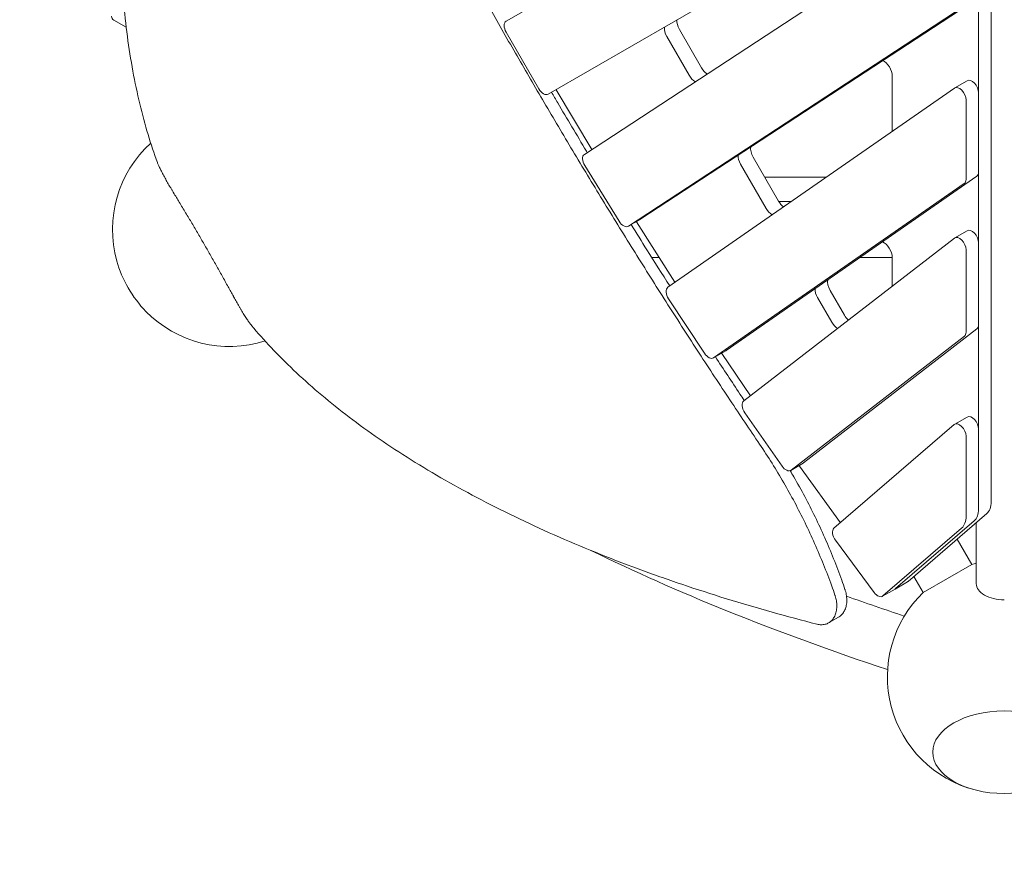
# Model space of a CAD drawing. Units: millimetres. Extents: x -5048 to 3445, y -4744 to 3573.
# Drawn here: x -1052 to 0, y -1164 to -254 of the extents above; entities that cross this region are included whole.
import ezdxf

# ---------------------------------------------------------------- set-up
doc = ezdxf.new("R2010")
doc.units = ezdxf.units.MM
doc.layers.add('SICHER-MIN', color=250, linetype='Continuous')
doc.layers.add('Tower9', color=250, linetype='Continuous')

msp = doc.modelspace()

# ---------------------------------------------------------------- linework, layer by layer
at = {"layer": 'SICHER-MIN', "color": 7}
msp.add_lwpolyline([(-2662.758, 1388.06), (-2533.474, 1611.986, -0.77407784), (2533.474, 1611.986), (2662.758, 1388.06, -0.77407784), (129.283, -3000.046), (-129.283, -3000.046, -0.77407784)], format="xyb", close=True, dxfattribs=at)
at = {"layer": 'Tower9', "color": 7, "linetype": 'Continuous', "lineweight": 0}
for p, q in [((-153.588, -36.713, 6009.506), (-532.33, -255.379, 6009.506)), ((-487.33, -333.322, 6009.506), (-108.588, -114.655, 6009.506)), ((-66.359, -146.993, 6009.506), (-448.755, -397.744, 6009.506)), ((-14.076, -768.993, 6009.506), (-14.153, -167.972, 6009.506)), ((-27.544, -175.703, 6009.506), (-27.466, -776.724, 6009.506)), ((-388.312, -466.668, 6009.506), (-29.468, -231.361, 6009.506)), ((-401.703, -474.399, 6009.506), (-42.859, -239.092, 6009.506)), ((-951.728, -254.1, 6009.506), (-938.325, -261.838, 6009.506)), ((-532.363, -266.945, 6009.506), (-497.363, -327.567, 6009.506)), ((-336.841, -312.95, 6009.506), (-360.642, -271.725, 6009.506)), ((-347.251, -263.994, 6009.506), (-323.45, -305.218, 6009.506)), ((-119.747, -313.809, 6009.506), (-119.747, -373.022, 6009.506)), ((-39.618, -318.907, 6009.506), (-53.009, -326.639, 6009.506)), ((-440.763, -392.504, 6009.506), (-478.907, -328.603, 6009.506)), ((-53.249, -326.791, 6009.506), (-359.553, -539.744, 6009.506)), ((-27.524, -331.609, 6009.506), (-27.513, -416.658, 6009.506)), ((-40.904, -424.389, 6009.506), (-40.915, -339.34, 6009.506)), ((-448.368, -409.64, 6009.506), (-411.642, -469.175, 6009.506)), ((-254.585, -455.423, 6009.506), (-281.811, -408.264, 6009.506)), ((-268.42, -400.533, 6009.506), (-241.194, -447.691, 6009.506)), ((-310.647, -615.101, 6009.506), (-42.758, -428.856, 6009.506)), ((-29.367, -421.124, 6009.506), (-297.256, -607.369, 6009.506)), ((-256, -422.046, 6009.506), (-190.261, -422.046, 6009.506)), ((-240.985, -448.046, 6009.506), (-227.658, -448.046, 6009.506)), ((-388.475, -466.769, 6009.506), (-401.866, -474.5, 6009.506)), ((-393.161, -469.696, 6009.506), (-393.262, -469.532, 6009.506)), ((-351.898, -534.422, 6009.506), (-393.026, -469.911, 6009.506)), ((-39.597, -479.237, 6009.506), (-52.988, -486.968, 6009.506)), ((-53.368, -487.223, 6009.506), (-278.496, -661.286, 6009.506)), ((-27.492, -579.884, 6009.506), (-27.503, -491.939, 6009.506)), ((-40.883, -587.615, 6009.506), (-40.894, -499.67, 6009.506)), ((-376.665, -508.046, 6009.506), (-368.714, -508.046, 6009.506)), ((-154.392, -508.046, 6009.506), (-119.718, -508.046, 6009.506)), ((-119.718, -507.76, 6009.506), (-119.724, -538.528, 6009.506)), ((-186.128, -543.068, 6009.506), (-170.88, -569.478, 6009.506)), ((-358.816, -552.016, 6009.506), (-320.389, -610.357, 6009.506)), ((-184.271, -577.21, 6009.506), (-199.519, -550.799, 6009.506)), ((-214.517, -727.525, 6009.506), (-29.207, -584.248, 6009.506)), ((-227.908, -735.256, 6009.506), (-42.598, -591.979, 6009.506)), ((-297.496, -607.522, 6009.506), (-310.886, -615.253, 6009.506)), ((-301.856, -610.433, 6009.506), (-302.044, -610.148, 6009.506)), ((-271.217, -655.658, 6009.506), (-301.733, -610.617, 6009.506)), ((-277.371, -673.822, 6009.506), (-237.542, -730.981, 6009.506)), ((-39.572, -678.455, 6009.506), (-52.963, -686.186, 6009.506)), ((-53.486, -686.558, 6009.506), (-182.04, -797.429, 6009.506)), ((-27.478, -691.157, 6009.506), (-27.466, -776.724, 6009.506)), ((-40.857, -784.455, 6009.506), (-40.868, -698.888, 6009.506)), ((-214.897, -727.779, 6009.506), (-228.288, -735.511, 6009.506)), ((-218.915, -730.765, 6009.506), (-219.245, -730.29, 6009.506)), ((-175.199, -791.529, 6009.506), (-218.768, -730.971, 6009.506)), ((-102.85, -854.232, 6009.506), (-18.789, -781.734, 6009.506)), ((-129.632, -869.694, 6009.506), (-45.571, -797.197, 6009.506)), ((-32.18, -789.465, 6009.506), (-116.241, -861.963, 6009.506)), ((-32.18, -789.465, 6009.506), (-116.241, -861.963, 6009.506)), ((-30, -856.691, 6009.506), (-30, -791.403, 6009.506)), ((-50.323, -808.93, 6009.506), (-34.693, -836.003, 6009.506)), ((-180.476, -810.259, 6009.506), (-139.113, -865.947, 6009.506)), ((-86.654, -866.003, 6009.506), (-34.693, -836.003, 6009.506)), ((-96.575, -848.82, 6009.506), (-86.654, -866.003, 6009.506)), ((-116.764, -862.335, 6009.506), (-130.154, -870.066, 6009.506)), ((-103.373, -854.603, 6009.506), (-116.764, -862.335, 6009.506)), ((-187.732, -898.538, 6009.506), (-177.154, -892.431, 6009.506))]:
    msp.add_line(p, q, dxfattribs=at)
at = {"layer": 'Tower9', "color": 7, "linetype": 'Continuous', "lineweight": 0, "extrusion": (5.01735e-16, -4.93038e-32, -1)}
msp.add_arc((828, -478.046, -6009.506), 125, 344.396353, 47.705345, dxfattribs=at)
at = {"layer": 'Tower9', "color": 7, "linetype": 'Continuous', "lineweight": 0, "extrusion": (5.01735e-16, -2.46519e-32, -1)}
msp.add_arc((828, -478.046, -6009.506), 125, 252.294648, 315.603647, dxfattribs=at)
at = {"layer": 'Tower9', "color": 7, "linetype": 'Continuous', "lineweight": 0, "extrusion": (5.01735e-16, 2.46519e-32, -1)}
msp.add_arc((0, -956.092, -6009.506), 125, 73.88654, 76.11346, dxfattribs=at)
at = {"layer": 'Tower9', "color": 7, "linetype": 'Continuous', "lineweight": 0, "extrusion": (5.01735e-16, 0, -1)}
msp.add_arc((0, -956.092, -6009.506), 125, 284.396353, 46.11346, dxfattribs=at)
at = {"layer": 'Tower9', "color": 7, "linetype": 'Continuous', "lineweight": 0}
for centre, major_axis, ratio, start_param, end_param in [((-936.728, -228.119, 6009.506), (-15, -25.981), 0.33333332, -0.4231892, 0), ((-527.33, -264.039, 6009.506), (-5, 8.66), 0.58112409, 0, 1.57079633), ((-340.709, -260.217, 6009.506), (6.5, -11.258), 0.58112409, -2.44843275, -1.57079633), ((-316.908, -301.441, 6009.506), (6.5, -11.258), 0.58112409, -1.57079633, -0.85099376), ((-48.009, -335.299, 6009.506), (-5, 8.66), 0.58112409, -2.3527878, 0.04884436), ((-492.33, -324.661, 6009.506), (5, -8.66), 0.58112409, -1.57079633, 0), ((-443.592, -406.304, 6009.506), (-5, 8.66), 0.58112409, 0.03303049, 1.62089977), ((-261.878, -396.756, 6009.506), (6.5, -11.258), 0.58112409, -2.52922183, -1.57079633), ((-47.998, -420.348, 6009.506), (5, -8.66), 0.58112409, 0.04884436, 0.78880486), ((-234.651, -443.914, 6009.506), (6.5, -11.258), 0.58112409, -1.57079633, -0.91621894), ((-406.866, -465.84, 6009.506), (5, -8.66), 0.58112409, -1.52069288, 0.03303049), ((-393.475, -458.108, 6009.506), (5, -8.66), 0.58112409, 0, 0.03303049), ((-34.597, -487.897, 6009.506), (-5, 8.66), 0.58112409, -2.3527878, 0), ((-47.988, -495.629, 6009.506), (-5, 8.66), 0.58112409, -2.3527878, 0.0785142), ((-897.903, -518.404, 6009.506), (38.25, -66.251), 0.57735027, -1.98914849, -1.15244416), ((-179.586, -539.291, 6009.506), (6.5, -11.258), 0.58112409, -2.57546072, -1.57079633), ((-354.313, -548.252, 6009.506), (-5, 8.66), 0.58112409, 0.04884436, 1.6718209), ((-164.337, -565.701, 6009.506), (6.5, -11.258), 0.58112409, -1.57079633, -1.02757462), ((-47.977, -583.574, 6009.506), (5, -8.66), 0.58112409, 0.0785142, 0.78880486), ((-34.586, -575.842, 6009.506), (5, -8.66), 0.58112409, 0.0785142, 0.78880486), ((-315.886, -606.593, 6009.506), (5, -8.66), 0.58112409, -1.46977175, 0.04884436), ((-273.117, -669.691, 6009.506), (-5, 8.66), 0.58112409, 0.0785142, 1.71635111), ((-47.963, -694.847, 6009.506), (-5, 8.66), 0.58112409, -2.3527878, 0.11015449), ((-233.288, -726.85, 6009.506), (5, -8.66), 0.58112409, -1.42524154, 0.0785142), ((-219.897, -719.119, 6009.506), (5, -8.66), 0.58112409, 0, 0.0785142), ((-35.358, -756.869, 6009.506), (15, -25.981), 0.58112409, 0.11015449, 0.78880486), ((-62.14, -772.332, 6009.506), (15, -25.981), 0.58112409, 0.11015449, 0.78880486), ((-176.517, -805.718, 6009.506), (-5, 8.66), 0.58112409, 0.11015449, 1.7674274), ((-108.373, -845.943, 6009.506), (5, -8.66), 0.58112409, 0, 0.11015449), ((0, -856.691, 6009.506), (-30, 0), 0.57357644, 0, 1.57079633), ((-135.154, -861.406, 6009.506), (5, -8.66), 0.58112409, -1.37416526, 0.11015449), ((0, -1036.809, 6009.506), (76.5, 0), 0.57735027, -4.712388980384688, 1.570796326794899)]:
    msp.add_ellipse(centre, major_axis=major_axis, ratio=ratio, start_param=start_param, end_param=end_param, dxfattribs=at)
at = {"layer": 'Tower9', "color": 7, "linetype": 'Continuous', "lineweight": 0, "extrusion": (5.327e-16, 1.78777e-17, -1)}
for centre, end_param in [((-354.1, -267.948, 6009.506), -0.69315991), ((-275.269, -404.487, 6009.506), -0.7261904), ((-192.976, -547.022, 6009.506), -0.74200427)]:
    msp.add_ellipse(centre, major_axis=(-6.5, 11.258), ratio=0.58112409, start_param=-1.57079633, end_param=end_param, dxfattribs=at)
at = {"layer": 'Tower9', "color": 7, "linetype": 'Continuous', "lineweight": 0, "extrusion": (5.72794e-16, -2.18783e-17, -1)}
msp.add_ellipse((-128.97, -308.554, 6009.506), major_axis=(6.5, -11.258), ratio=0.58112409, start_param=-2.48146323, end_param=-0.7886683, dxfattribs=at)
at = {"layer": 'Tower9', "color": 7, "linetype": 'Continuous', "lineweight": 0, "extrusion": (4.86655e-16, 9.20212e-18, -1)}
msp.add_ellipse((-330.299, -309.172, 6009.506), major_axis=(-6.5, 11.258), ratio=0.58112409, start_param=-2.38151994, end_param=-1.57079633, dxfattribs=at)
at = {"layer": 'Tower9', "color": 7, "linetype": 'Continuous', "lineweight": 0, "extrusion": (3.90157e-16, -6.44197e-17, -1)}
for centre in [(-34.618, -327.568, 6009.506), (-34.572, -687.115, 6009.506)]:
    msp.add_ellipse(centre, major_axis=(-5, 8.66), ratio=0.58112409, start_param=0, end_param=2.3527878, dxfattribs=at)
at = {"layer": 'Tower9', "color": 7, "linetype": 'Continuous', "lineweight": 0, "extrusion": (4.01074e-16, -6.12679e-17, -1)}
msp.add_ellipse((-474.002, -325.482, 6009.506), major_axis=(-5, 8.66), ratio=0.58112409, start_param=-1.59584705, end_param=-1.58332332, dxfattribs=at)
at = {"layer": 'Tower9', "color": 7, "linetype": 'Continuous', "lineweight": 0, "extrusion": (5.00827e-16, 6.46789e-20, -1)}
for centre, major_axis, end_param in [((-34.607, -412.616, 6009.506), (5, -8.66), -0.04884436), ((-48.749, -764.6, 6009.506), (15, -25.981), -0.11015449), ((-48.749, -764.6, 6009.506), (15, -25.981), -0.11015449)]:
    msp.add_ellipse(centre, major_axis=major_axis, ratio=0.58112409, start_param=-0.78880486, end_param=end_param, dxfattribs=at)
at = {"layer": 'Tower9', "color": 7, "linetype": 'Continuous', "lineweight": 0, "extrusion": (4.79963e-16, -2.73069e-18, -1)}
msp.add_ellipse((-248.042, -451.645, 6009.506), major_axis=(-6.5, 11.258), ratio=0.58112409, start_param=-2.35290398, end_param=-1.57079633, dxfattribs=at)
at = {"layer": 'Tower9', "color": 7, "linetype": 'Continuous', "lineweight": 0, "extrusion": (4.20084e-16, -4.87778e-17, -1)}
msp.add_ellipse((-388.385, -466.36, 6009.506), major_axis=(-5, 8.66), ratio=0.58112409, start_param=-1.64635204, end_param=-1.62089977, dxfattribs=at)
at = {"layer": 'Tower9', "color": 7, "linetype": 'Continuous', "lineweight": 0, "extrusion": (5.77689e-16, -1.38605e-17, -1)}
msp.add_ellipse((-128.94, -502.502, 6009.506), major_axis=(6.5, -11.258), ratio=0.58112409, start_param=-2.49727711, end_param=-0.78841263, dxfattribs=at)
at = {"layer": 'Tower9', "color": 7, "linetype": 'Continuous', "lineweight": 0, "extrusion": (4.67546e-16, -2.32269e-17, -1)}
msp.add_ellipse((-177.728, -573.432, 6009.506), major_axis=(-6.5, 11.258), ratio=0.58112409, start_param=-2.3037266, end_param=-1.57079633, dxfattribs=at)
at = {"layer": 'Tower9', "color": 7, "linetype": 'Continuous', "lineweight": 0, "extrusion": (4.0935e-16, -5.45516e-17, -1)}
msp.add_ellipse((-302.496, -598.861, 6009.506), major_axis=(5, -8.66), ratio=0.58112409, start_param=-0.04884436, end_param=0, dxfattribs=at)
at = {"layer": 'Tower9', "color": 7, "linetype": 'Continuous', "lineweight": 0, "extrusion": (4.47925e-16, -4.69508e-17, -1)}
msp.add_ellipse((-297.353, -606.668, 6009.506), major_axis=(-5, 8.66), ratio=0.58112409, start_param=-1.69407995, end_param=-1.6718209, dxfattribs=at)
at = {"layer": 'Tower9', "color": 7, "linetype": 'Continuous', "lineweight": 0, "extrusion": (4.61196e-16, -2.72548e-17, -1)}
msp.add_ellipse((-214.66, -726.634, 6009.506), major_axis=(-5, 8.66), ratio=0.58112409, start_param=-1.74187904, end_param=-1.71635111, dxfattribs=at)
at = {"layer": 'Tower9', "color": 7, "linetype": 'Continuous', "lineweight": 0, "extrusion": (4.36763e-16, -4.38375e-17, -1)}
msp.add_ellipse((-121.764, -853.674, 6009.506), major_axis=(5, -8.66), ratio=0.58112409, start_param=-0.11015449, end_param=0, dxfattribs=at)
msp.add_ellipse((-121.764, -853.674, 6009.506), major_axis=(5, -8.66), ratio=0.58112409, start_param=-0.11015449, end_param=0, dxfattribs=at)
at = {"layer": 'Tower9', "color": 7, "linetype": 'Continuous', "lineweight": 0}
for points, knots in [([(-879.487, 276.527, 6009.506), (-883.943, 260.63, 6009.506), (-888.216, 244.678, 6009.506), (-896.478, 212.279, 6009.506), (-900.454, 195.83, 6009.506), (-907.944, 162.978, 6009.506), (-911.458, 146.574, 6009.506), (-917.993, 113.89, 6009.506), (-921.013, 97.609, 6009.506), (-926.536, 65.245, 6009.506), (-929.039, 49.162, 6009.506), (-933.505, 17.263, 6009.506), (-935.47, 1.448, 6009.506), (-938.844, -29.847, 6009.506), (-940.255, -45.327, 6009.506), (-942.512, -75.888, 6009.506), (-943.359, -90.97, 6009.506), (-944.484, -120.677, 6009.506), (-944.762, -135.304, 6009.506), (-944.748, -164.053, 6009.506), (-944.457, -178.175, 6009.506), (-943.309, -205.863, 6009.506), (-942.453, -219.43, 6009.506), (-940.184, -245.965, 6009.506), (-938.773, -258.933, 6009.506), (-935.408, -284.234, 6009.506), (-933.456, -296.567, 6009.506), (-929.031, -320.565, 6009.506), (-926.558, -332.231, 6009.506), (-921.118, -354.869, 6009.506), (-918.151, -365.842, 6009.506), (-911.856, -386.735, 6009.506), (-908.543, -396.679, 6009.506), (-905.03, -406.282, 6009.506)], [2.06820243, 2.06820243, 2.06820243, 2.06820243, 73.63643333, 73.63643333, 147.27286666, 147.27286666, 220.90929999, 220.90929999, 294.54573332, 294.54573332, 368.18216665, 368.18216665, 441.81859998, 441.81859998, 515.45503331, 515.45503331, 589.09146664, 589.09146664, 662.72789997, 662.72789997, 736.3643333, 736.3643333, 810.00076663, 810.00076663, 883.63719996, 883.63719996, 957.27363329, 957.27363329, 1030.91006663, 1030.91006663, 1104.54649996, 1104.54649996, 1175.82288874, 1175.82288874, 1175.82288874, 1175.82288874]), ([(-261.573, -707.37, 6009.506), (-271.946, -692.04, 6009.506), (-282.51, -676.285, 6009.506), (-304.07, -643.81, 6009.506), (-315.071, -627.077, 6009.506), (-337.182, -593.103, 6009.506), (-348.291, -575.862, 6009.506), (-370.482, -541.067, 6009.506), (-381.565, -523.514, 6009.506), (-403.574, -488.295, 6009.506), (-414.501, -470.63, 6009.506), (-436.08, -435.393, 6009.506), (-446.731, -417.822, 6009.506), (-467.642, -382.983, 6009.506), (-477.902, -365.715, 6009.506), (-497.92, -331.699, 6009.506), (-507.68, -314.95, 6009.506), (-526.595, -282.188, 6009.506), (-536.22, -265.362, 6009.506), (-555.67, -231.017, 6009.506), (-565.494, -213.498, 6009.506), (-585.21, -177.97, 6009.506), (-595.102, -159.96, 6009.506), (-614.828, -123.654, 6009.506), (-624.663, -105.358, 6009.506), (-644.159, -68.688, 6009.506), (-653.819, -50.313, 6009.506), (-672.857, -13.698, 6009.506), (-682.233, 4.544, 6009.506), (-700.6, 40.679, 6009.506), (-709.591, 58.573, 6009.506), (-726.935, 93.482, 6009.506), (-735.298, 110.508, 6009.506), (-743.387, 127.156, 6009.506)], [1.00678398, 1.00678398, 1.00678398, 1.00678398, 56.74480017, 56.74480017, 113.48960034, 113.48960034, 170.23440052, 170.23440052, 226.97920069, 226.97920069, 283.72400086, 283.72400086, 340.46880103, 340.46880103, 397.2136012, 397.2136012, 453.95840137, 453.95840137, 510.70320155, 510.70320155, 567.44800172, 567.44800172, 624.19280189, 624.19280189, 680.93760206, 680.93760206, 737.68240223, 737.68240223, 794.4272024, 794.4272024, 851.17200258, 851.17200258, 906.91001876, 906.91001876, 906.91001876, 906.91001876]), ([(-483.841, -331.307, 6009.506), (-481.653, -335.04, 6009.506), (-479.453, -338.787, 6009.506), (-467.229, -359.555, 6009.506), (-456.968, -376.822, 6009.506), (-446.218, -394.726, 6009.506), (-445.926, -395.212, 6009.506), (-445.634, -395.698, 6009.506)], [498.16690977, 498.16690977, 498.16690977, 498.16690977, 510.71077281, 510.71077281, 567.45641423, 567.45641423, 569.03926945, 569.03926945, 569.03926945, 569.03926945]), ([(-905.03, -406.282, 6009.506), (-904.95, -406.501, 6009.506), (-904.862, -406.731, 6009.506), (-904.594, -407.416, 6009.506), (-904.396, -407.897, 6009.506), (-903.958, -408.918, 6009.506), (-903.718, -409.459, 6009.506), (-903.202, -410.588, 6009.506), (-902.927, -411.177, 6009.506), (-902.35, -412.383, 6009.506), (-902.04, -413.021, 6009.506), (-901.375, -414.362, 6009.506), (-901.021, -415.064, 6009.506), (-900.275, -416.524, 6009.506), (-899.883, -417.281, 6009.506), (-899.067, -418.837, 6009.506), (-898.642, -419.637, 6009.506), (-897.769, -421.264, 6009.506), (-897.319, -422.094, 6009.506), (-896.401, -423.768, 6009.506), (-895.934, -424.613, 6009.506), (-894.99, -426.304, 6009.506), (-894.514, -427.15, 6009.506), (-893.561, -428.827, 6009.506), (-893.085, -429.658, 6009.506), (-892.143, -431.289, 6009.506), (-891.661, -432.118, 6009.506), (-890.684, -433.782, 6009.506), (-890.19, -434.619, 6009.506), (-889.196, -436.283, 6009.506), (-888.698, -437.111, 6009.506), (-888.041, -438.192, 6009.506), (-887.88, -438.456, 6009.506), (-887.72, -438.718, 6009.506)], [57.94749776, 57.94749776, 57.94749776, 57.94749776, 59.47934239, 59.47934239, 62.31466515, 62.31466515, 65.1499879, 65.1499879, 67.98531065, 67.98531065, 70.80979356, 70.80979356, 73.63427646, 73.63427646, 76.45875936, 76.45875936, 79.28324226, 79.28324226, 82.10772516, 82.10772516, 84.93220807, 84.93220807, 87.75669097, 87.75669097, 90.58117387, 90.58117387, 93.40805362, 93.40805362, 96.23493337, 96.23493337, 99.06181313, 99.06181313, 99.97928063, 99.97928063, 99.97928063, 99.97928063]), ([(-887.72, -438.718, 6009.506), (-885.705, -442.014, 6009.506), (-883.669, -445.36, 6009.506), (-879.37, -452.465, 6009.506), (-877.103, -456.233, 6009.506), (-872.578, -463.797, 6009.506), (-870.321, -467.593, 6009.506), (-865.85, -475.157, 6009.506), (-863.636, -478.926, 6009.506), (-859.283, -486.377, 6009.506), (-857.145, -490.06, 6009.506), (-852.977, -497.28, 6009.506), (-850.856, -500.973, 6009.506), (-846.58, -508.467, 6009.506), (-844.423, -512.269, 6009.506), (-840.108, -519.923, 6009.506), (-837.949, -523.776, 6009.506), (-833.661, -531.477, 6009.506), (-831.531, -535.324, 6009.506), (-827.528, -542.6, 6009.506), (-825.648, -546.036, 6009.506), (-823.801, -549.428, 6009.506)], [138.83905273, 138.83905273, 138.83905273, 138.83905273, 150.1733884, 150.1733884, 162.67869731, 162.67869731, 175.18400621, 175.18400621, 187.68931511, 187.68931511, 200.19462401, 200.19462401, 212.69993291, 212.69993291, 225.20524181, 225.20524181, 237.71055071, 237.71055071, 250.21585962, 250.21585962, 261.55019529, 261.55019529, 261.55019529, 261.55019529]), ([(-398.703, -472.674, 6009.506), (-393.118, -481.698, 6009.506), (-387.506, -490.722, 6009.506), (-373.796, -512.646, 6009.506), (-365.679, -525.532, 6009.506), (-357.544, -538.347, 6009.506)], [651.91192006, 651.91192006, 651.91192006, 651.91192006, 680.94769707, 680.94769707, 722.57330498, 722.57330498, 722.57330498, 722.57330498]), ([(-823.801, -549.428, 6009.506), (-823.653, -549.7, 6009.506), (-823.504, -549.974, 6009.506), (-822.895, -551.085, 6009.506), (-822.428, -551.93, 6009.506), (-821.484, -553.621, 6009.506), (-821.007, -554.467, 6009.506), (-820.055, -556.144, 6009.506), (-819.579, -556.975, 6009.506), (-818.637, -558.605, 6009.506), (-818.156, -559.433, 6009.506), (-817.18, -561.096, 6009.506), (-816.685, -561.932, 6009.506), (-815.693, -563.595, 6009.506), (-815.195, -564.422, 6009.506), (-814.203, -566.054, 6009.506), (-813.71, -566.858, 6009.506), (-812.737, -568.429, 6009.506), (-812.257, -569.196, 6009.506), (-811.317, -570.681, 6009.506), (-810.858, -571.399, 6009.506), (-809.967, -572.775, 6009.506), (-809.535, -573.433, 6009.506), (-808.707, -574.678, 6009.506), (-808.309, -575.267, 6009.506), (-807.553, -576.369, 6009.506), (-807.181, -576.902, 6009.506), (-806.461, -577.913, 6009.506), (-806.112, -578.392, 6009.506), (-805.447, -579.282, 6009.506), (-805.13, -579.693, 6009.506), (-804.671, -580.268, 6009.506), (-804.515, -580.459, 6009.506), (-804.366, -580.638, 6009.506)], [81.18354744, 81.18354744, 81.18354744, 81.18354744, 82.10772516, 82.10772516, 84.93220807, 84.93220807, 87.75669097, 87.75669097, 90.58117387, 90.58117387, 93.40565677, 93.40565677, 96.23013967, 96.23013967, 99.05462257, 99.05462257, 101.87910548, 101.87910548, 104.70358838, 104.70358838, 107.52807128, 107.52807128, 110.35255418, 110.35255418, 113.17703708, 113.17703708, 116.01235984, 116.01235984, 118.84768259, 118.84768259, 121.68300535, 121.68300535, 123.21484998, 123.21484998, 123.21484998, 123.21484998]), ([(-804.366, -580.638, 6009.506), (-797.805, -588.482, 6009.506), (-790.851, -596.322, 6009.506), (-775.904, -612.221, 6009.506), (-767.885, -620.277, 6009.506), (-750.999, -636.307, 6009.506), (-742.133, -644.281, 6009.506), (-723.562, -660.113, 6009.506), (-713.858, -667.97, 6009.506), (-693.629, -683.534, 6009.506), (-683.104, -691.241, 6009.506), (-661.258, -706.473, 6009.506), (-649.937, -713.998, 6009.506), (-626.532, -728.836, 6009.506), (-614.448, -736.149, 6009.506), (-589.558, -750.535, 6009.506), (-576.751, -757.608, 6009.506), (-550.462, -771.488, 6009.506), (-536.977, -778.295, 6009.506), (-509.382, -791.621, 6009.506), (-495.27, -798.139, 6009.506), (-466.481, -810.864, 6009.506), (-451.802, -817.071, 6009.506), (-421.944, -829.152, 6009.506), (-406.764, -835.027, 6009.506), (-375.975, -846.425, 6009.506), (-360.365, -851.95, 6009.506), (-328.792, -862.633, 6009.506), (-312.829, -867.792, 6009.506), (-280.633, -877.731, 6009.506), (-264.4, -882.512, 6009.506), (-232.211, -891.557, 6009.506), (-216.259, -895.832, 6009.506), (-200.264, -899.921, 6009.506)], [2.36004455, 2.36004455, 2.36004455, 2.36004455, 73.63643333, 73.63643333, 147.27286666, 147.27286666, 220.90929999, 220.90929999, 294.54573332, 294.54573332, 368.18216665, 368.18216665, 441.81859998, 441.81859998, 515.45503331, 515.45503331, 589.09146664, 589.09146664, 662.72789997, 662.72789997, 736.3643333, 736.3643333, 810.00076663, 810.00076663, 883.63719996, 883.63719996, 957.27363329, 957.27363329, 1030.91006662, 1030.91006662, 1104.54649995, 1104.54649995, 1176.11473085, 1176.11473085, 1176.11473085, 1176.11473085]), ([(-308.778, -614.036, 6009.506), (-299.944, -627.544, 6009.506), (-291.152, -640.877, 6009.506), (-280.922, -656.271, 6009.506), (-279.407, -658.549, 6009.506), (-277.893, -660.82, 6009.506)], [805.76612556, 805.76612556, 805.76612556, 805.76612556, 851.18462134, 851.18462134, 859.10043069, 859.10043069, 859.10043069, 859.10043069]), ([(-180.977, -869.018, 6009.506), (-182.111, -865.715, 6009.506), (-183.272, -862.415, 6009.506), (-187.214, -851.476, 6009.506), (-190.111, -843.858, 6009.506), (-196.183, -828.712, 6009.506), (-199.357, -821.184, 6009.506), (-205.97, -806.252, 6009.506), (-209.408, -798.849, 6009.506), (-216.53, -784.202, 6009.506), (-220.214, -776.958, 6009.506), (-227.806, -762.663, 6009.506), (-231.714, -755.612, 6009.506), (-235.721, -748.672, 6009.506), (-239.728, -741.732, 6009.506), (-243.88, -734.822, 6009.506), (-252.464, -721.1, 6009.506), (-256.895, -714.287, 6009.506), (-261.496, -707.484, 6009.506), (-261.534, -707.427, 6009.506), (-261.573, -707.37, 6009.506)], [-130.55801944, -130.55801944, -130.55801944, -130.55801944, -120.19820213, -120.19820213, -96.15856171, -96.15856171, -72.11892128, -72.11892128, -48.07928085, -48.07928085, -24.03964043, -24.03964043, 0, 0, 0, 24.03964043, 24.03964043, 48.07928085, 48.07928085, 48.28294005, 48.28294005, 48.28294005, 48.28294005]), ([(-228.84, -735.766, 6009.506), (-227.523, -737.989, 6009.506), (-226.221, -740.215, 6009.506), (-224.934, -742.444, 6009.506), (-220.926, -749.385, 6009.506), (-217.019, -756.438, 6009.506), (-209.429, -770.737, 6009.506), (-205.748, -777.983, 6009.506), (-198.633, -792.635, 6009.506), (-195.199, -800.041, 6009.506), (-188.598, -814.978, 6009.506), (-185.431, -822.51, 6009.506), (-179.375, -837.662, 6009.506), (-176.486, -845.284, 6009.506), (-172.557, -856.23, 6009.506), (-171.401, -859.531, 6009.506), (-170.271, -862.837, 6009.506)], [-7.72214883, -7.72214883, -7.72214883, -7.72214883, 0, 0, 0, 24.04424029, 24.04424029, 48.08848058, 48.08848058, 72.13272088, 72.13272088, 96.17696117, 96.17696117, 120.22120146, 120.22120146, 130.58481986, 130.58481986, 130.58481986, 130.58481986]), ([(-124.771, -948.522, 6009.506), (-184.742, -928.601, 6009.506), (-241.88, -907.69, 6009.506), (-347.475, -865.066, 6009.506), (-396.212, -843.434, 6009.506), (-441.947, -821.048, 6009.506)], [2.354451394, 2.354451394, 2.354451394, 2.354451394, 2.451331275, 2.451331275, 2.543721135, 2.543721135, 2.543721135, 2.543721135]), ([(-200.264, -899.921, 6009.506), (-200.225, -899.931, 6009.506), (-200.185, -899.941, 6009.506), (-199.369, -900.145, 6009.506), (-198.597, -900.292, 6009.506), (-197.071, -900.491, 6009.506), (-196.318, -900.542, 6009.506), (-194.842, -900.552, 6009.506), (-194.118, -900.51, 6009.506), (-192.712, -900.335, 6009.506), (-192.028, -900.204, 6009.506), (-190.709, -899.857, 6009.506), (-190.074, -899.643, 6009.506), (-188.86, -899.141, 6009.506), (-188.28, -898.855, 6009.506), (-187.153, -898.203, 6009.506), (-186.584, -897.822, 6009.506), (-185.484, -896.964, 6009.506), (-184.952, -896.488, 6009.506), (-183.939, -895.443, 6009.506), (-183.457, -894.875, 6009.506), (-182.556, -893.65, 6009.506), (-182.136, -892.994, 6009.506), (-181.366, -891.602, 6009.506), (-181.017, -890.865, 6009.506), (-180.396, -889.322, 6009.506), (-180.125, -888.515, 6009.506), (-179.666, -886.842, 6009.506), (-179.478, -885.977, 6009.506), (-179.19, -884.201, 6009.506), (-179.089, -883.291, 6009.506), (-178.986, -881.627, 6009.506), (-178.967, -880.856, 6009.506), (-178.991, -879.26, 6009.506), (-179.034, -878.436, 6009.506), (-179.189, -876.748, 6009.506), (-179.3, -875.884, 6009.506), (-179.595, -874.131, 6009.506), (-179.778, -873.243, 6009.506), (-180.217, -871.456, 6009.506), (-180.473, -870.557, 6009.506), (-180.833, -869.446, 6009.506), (-180.904, -869.232, 6009.506), (-180.977, -869.018, 6009.506)], [130.73559671, 130.73559671, 130.73559671, 130.73559671, 130.90403534, 130.90403534, 134.21799955, 134.21799955, 137.53196375, 137.53196375, 140.84592795, 140.84592795, 144.15989215, 144.15989215, 147.47385636, 147.47385636, 150.78782056, 150.78782056, 154.29219066, 154.29219066, 157.79656076, 157.79656076, 161.30093085, 161.30093085, 164.80530095, 164.80530095, 168.30967105, 168.30967105, 171.81404115, 171.81404115, 175.31841125, 175.31841125, 178.82278135, 178.82278135, 181.62635628, 181.62635628, 184.4299312, 184.4299312, 187.23350613, 187.23350613, 190.03708106, 190.03708106, 192.84065599, 192.84065599, 193.51046062, 193.51046062, 193.51046062, 193.51046062]), ([(-170.271, -862.837, 6009.506), (-170.146, -863.203, 6009.506), (-170.027, -863.57, 6009.506), (-169.621, -864.884, 6009.506), (-169.367, -865.833, 6009.506), (-168.942, -867.715, 6009.506), (-168.77, -868.65, 6009.506), (-168.505, -870.491, 6009.506), (-168.412, -871.397, 6009.506), (-168.301, -873.164, 6009.506), (-168.284, -874.025, 6009.506), (-168.316, -875.688, 6009.506), (-168.366, -876.49, 6009.506), (-168.533, -878.117, 6009.506), (-168.661, -878.966, 6009.506), (-168.994, -880.624, 6009.506), (-169.2, -881.432, 6009.506), (-169.687, -882.996, 6009.506), (-169.969, -883.751, 6009.506), (-170.602, -885.196, 6009.506), (-170.954, -885.886, 6009.506), (-171.721, -887.192, 6009.506), (-172.136, -887.808, 6009.506), (-173.022, -888.96, 6009.506), (-173.492, -889.495, 6009.506), (-174.476, -890.481, 6009.506), (-174.991, -890.932, 6009.506), (-176.052, -891.746, 6009.506), (-176.598, -892.11, 6009.506), (-177.154, -892.431, 6009.506)], [7.77295915, 7.77295915, 7.77295915, 7.77295915, 8.92640884, 8.92640884, 11.90187846, 11.90187846, 14.87734807, 14.87734807, 17.85281769, 17.85281769, 20.8282873, 20.8282873, 23.80375691, 23.80375691, 27.14675336, 27.14675336, 30.4897498, 30.4897498, 33.83274624, 33.83274624, 37.17574268, 37.17574268, 40.51873912, 40.51873912, 43.86173557, 43.86173557, 47.20473201, 47.20473201, 50.54772845, 50.54772845, 50.54772845, 50.54772845])]:
    msp.add_open_spline(points, degree=3, knots=knots, dxfattribs=at)
msp.add_open_spline([(-106.864, -891.246, 6009.506), (-127.808, -884.281, 6009.506), (-148.384, -877.199, 6009.506), (-168.578, -870.004, 6009.506)], degree=3, dxfattribs=at)

doc.saveas('drawing.dxf')
